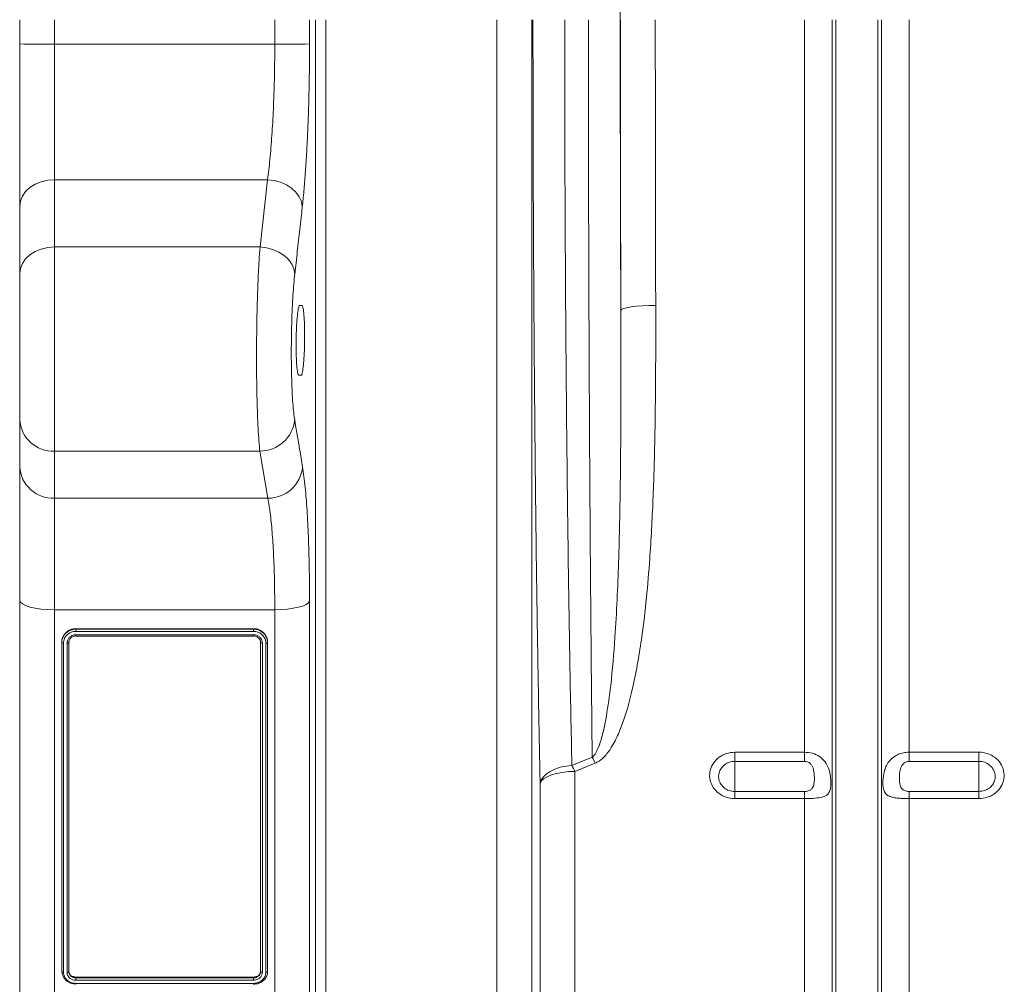
# Model space of a CAD drawing. Units: millimetres. Extents: x -131 to 13417, y 125 to 5642.
# Drawn here: x 1387 to 1669, y 686 to 963 of the extents above; entities that cross this region are included whole.
import ezdxf

# ---------------------------------------------------------------- set-up
doc = ezdxf.new("R2010")
doc.units = ezdxf.units.MM

msp = doc.modelspace()

# ---------------------------------------------------------------- linework, layer by layer
at = {"color": 7, "linetype": 'Continuous', "lineweight": 20}
for p, q in [((1386.774, 955.8569), (1386.774, 962.8)), ((1396.774, 962.8), (1396.774, 955.7459)), ((1459.8985, 955.7459), (1459.8985, 962.8)), ((1469.8605, 962.8), (1469.8605, 955.8473)), ((1471.5344, 600.8668), (1471.5344, 962.8)), ((1474.523, 962.8), (1474.523, 602.5004)), ((1523.5862, 602.5004), (1523.5862, 962.8)), ((1533.5481, 962.8), (1533.5481, 607.9455)), ((1611.7664, 752.7094), (1611.7664, 962.8)), ((1619.6968, 625.7958), (1619.6968, 962.8)), ((1620.7271, 621.1689), (1620.7271, 962.8)), ((1632.8209, 621.1689), (1632.8209, 962.8)), ((1633.8512, 625.7958), (1633.8512, 962.8)), ((1641.7816, 752.7094), (1641.7816, 962.8)), ((1386.774, 909.2278), (1386.774, 955.8569)), ((1396.774, 955.7459), (1396.774, 916.8882)), ((1396.774, 955.7459), (1459.8985, 955.7459)), ((1396.774, 916.8882), (1396.774, 897.6116)), ((1457.8332, 916.8882), (1396.774, 916.8882)), ((1455.6715, 897.6116), (1457.8332, 916.8882)), ((1386.774, 889.9511), (1386.774, 909.2278)), ((1396.774, 897.6116), (1396.774, 839.0792)), ((1455.6715, 897.6116), (1396.774, 897.6116)), ((1386.774, 848.1423), (1386.774, 889.9511)), ((1467.0129, 880.8), (1467.7073, 880.8)), ((1467.4603, 860.8), (1466.7689, 860.8)), ((1386.774, 834.6245), (1386.774, 848.1423)), ((1455.6389, 839.0792), (1396.774, 839.0792)), ((1396.774, 839.0792), (1396.774, 825.5614)), ((1457.9144, 825.5614), (1455.6389, 839.0792)), ((1386.774, 796.2356), (1386.774, 834.6245)), ((1396.774, 825.5614), (1457.9144, 825.5614)), ((1396.774, 825.5614), (1396.774, 793.5707)), ((1386.774, 589.9738), (1386.774, 796.2356)), ((1469.8605, 796.0034), (1469.8605, 589.454)), ((1459.8985, 793.5707), (1396.774, 793.5707)), ((1396.774, 793.5707), (1396.774, 584.0089)), ((1459.8985, 584.0089), (1459.8985, 793.5707)), ((1453.8362, 788.1168), (1402.8362, 788.1168)), ((1402.8362, 788.1168), (1402.8362, 787.9793)), ((1402.8362, 787.9793), (1453.8362, 787.9793)), ((1453.8362, 788.1168), (1453.8362, 787.9793)), ((1402.8337, 786.0361), (1453.839, 786.0361)), ((1402.8362, 786.3974), (1453.8365, 786.3974)), ((1453.8362, 787.3607), (1402.8545, 787.3607)), ((1398.8363, 784.2746), (1398.8363, 784.134)), ((1398.8363, 689.7947), (1398.8363, 784.134)), ((1399.3362, 783.9935), (1399.3362, 689.5963)), ((1400.3363, 689.5799), (1400.3363, 783.9936)), ((1400.8363, 784.134), (1400.8363, 689.7947)), ((1455.8362, 689.7947), (1455.8362, 784.134)), ((1456.3363, 783.9935), (1456.3363, 689.5797)), ((1457.3362, 689.5799), (1457.3362, 783.976)), ((1457.8363, 784.2746), (1457.8363, 784.134)), ((1457.8363, 784.134), (1457.8363, 689.7947)), ((1545.0658, 748.9294), (1550.9006, 751.2614)), ((1591.774, 752.7094), (1611.7664, 752.7094)), ((1591.774, 752.7094), (1591.774, 750.0864)), ((1611.7664, 750.0864), (1611.7664, 752.7094)), ((1641.7816, 752.7094), (1661.7739, 752.7094)), ((1641.7816, 752.7094), (1641.7816, 750.0864)), ((1661.7739, 750.0864), (1661.7739, 752.7094)), ((1551.7721, 749.5403), (1545.9373, 747.1967)), ((1611.7664, 750.0864), (1591.774, 750.0864)), ((1591.774, 750.0864), (1591.774, 741.4508)), ((1661.7739, 750.0864), (1641.7816, 750.0864)), ((1661.7739, 750.0864), (1661.7739, 741.4508)), ((1545.9373, 747.1967), (1545.9373, 629.9394)), ((1535.9754, 624.4943), (1535.9754, 743.6698)), ((1591.774, 739.3955), (1591.774, 741.4508)), ((1591.774, 741.4508), (1611.7664, 741.4508)), ((1611.7664, 739.3955), (1611.7664, 741.4508)), ((1641.7816, 741.4508), (1641.7816, 739.3955)), ((1641.7816, 741.4508), (1661.7739, 741.4508)), ((1661.7739, 741.4508), (1661.7739, 739.3955)), ((1611.7664, 739.3955), (1591.774, 739.3955)), ((1611.7664, 629.9394), (1611.7664, 739.3955)), ((1641.7816, 629.9394), (1641.7816, 739.3955)), ((1661.7739, 739.3955), (1641.7816, 739.3955)), ((1402.8362, 688.2048), (1453.8362, 688.2048)), ((1402.8362, 688.2048), (1402.8362, 687.9886)), ((1402.8362, 687.9886), (1453.8362, 687.9886)), ((1453.8362, 687.3212), (1402.8362, 687.3212)), ((1402.8362, 686.4181), (1453.818, 686.4181)), ((1453.8362, 686.1852), (1453.8353, 686.1386)), ((1453.8362, 688.2048), (1453.8362, 687.9886))]:
    msp.add_line(p, q, dxfattribs=at)
at = {"color": 7, "linetype": 'Continuous', "lineweight": 20, "flags": 128}
for points in [[(1396.774, 916.8882), (1394.8231, 916.741), (1392.9471, 916.3051), (1391.2183, 915.5972), (1389.7029, 914.6445), (1388.4592, 913.4837), (1387.5352, 912.1593), (1386.9661, 910.7222), (1386.774, 909.2278)], [(1467.7952, 909.1558), (1467.521, 910.6068), (1466.8979, 912.0081), (1465.9484, 913.3093), (1464.7066, 914.4635), (1463.2173, 915.4292), (1461.534, 916.1715), (1459.7175, 916.6637), (1457.8332, 916.8882)], [(1396.774, 897.6116), (1394.8231, 897.4644), (1392.9471, 897.0284), (1391.2183, 896.3205), (1389.7029, 895.3679), (1388.4592, 894.207), (1387.5352, 892.8826), (1386.9661, 891.4456), (1386.774, 889.9511)], [(1465.6334, 889.8568), (1465.3621, 891.31), (1464.741, 892.7141), (1463.7925, 894.0185), (1462.5508, 895.1761), (1461.0608, 896.145), (1459.3762, 896.8903), (1457.5578, 897.3851), (1455.6715, 897.6116)], [(1569.0965, 880.8623), (1567.1667, 880.8298), (1565.3096, 880.7433), (1563.5948, 880.6061), (1562.0868, 880.4234), (1560.8423, 880.2019), (1559.9081, 879.9501), (1559.3193, 879.6773), (1559.098, 879.3939)], [(1396.774, 793.5707), (1394.8231, 793.6219), (1392.9471, 793.7736), (1391.2183, 794.0198), (1389.7029, 794.3513), (1388.4592, 794.7551), (1387.5352, 795.2158), (1386.9661, 795.7157), (1386.774, 796.2356)], [(1469.8605, 796.0034), (1469.5289, 795.5179), (1468.8672, 795.057), (1467.898, 794.6365), (1466.6544, 794.2709), (1465.1792, 793.9726), (1463.5229, 793.7519), (1461.7423, 793.6164), (1459.8985, 793.5707)], [(1535.9754, 743.6698), (1536.2755, 744.6421), (1536.87, 745.5746), (1537.7406, 746.4389), (1538.8611, 747.2085), (1540.1969, 747.86), (1541.7077, 748.3737), (1543.3473, 748.7338), (1545.0658, 748.9294)], [(1545.9373, 747.1967), (1544.0935, 747.1305), (1542.3129, 746.934), (1540.6566, 746.6141), (1539.1814, 746.1817), (1537.9378, 745.6515), (1536.9686, 745.0419), (1536.3069, 744.3737), (1535.9754, 743.6698)], [(1402.8362, 686.1852), (1402.8362, 686.1852), (1401.5037, 686.3912), (1400.2579, 687.0339), (1399.3881, 687.9643), (1398.9105, 689.1327), (1398.8363, 689.7947)]]:
    msp.add_lwpolyline(points, dxfattribs=at)
at = {"color": 7, "linetype": 'Continuous', "lineweight": 20}
for centre, radius, start, end in [((1394.2743, 1180.8787), 225.1467, 268.090946, 270.636129), ((1462.1076, 1228.1112), 272.3743, 269.535295, 271.631087), ((1396.3275, 848.6351), 9.5663, 182.952569, 272.674853), ((1455.6948, 849.0402), 9.9612, 269.678472, 353.970895), ((1396.3275, 835.1173), 9.5663, 182.95258, 272.67483), ((1457.9766, 835.5181), 9.9569, 269.642024, 353.853606), ((1510.4051, 729.6736), 45.8903, 25.652872, 28.061688), ((1504.6153, 727.4971), 45.7776, 25.488708, 27.916412)]:
    msp.add_arc(centre, radius, start, end, dxfattribs=at)
for centre, major_axis, ratio, start_param, end_param in [((1562.4405, 962.8), (0, 200.7159), 0.01748316, 0.599804, 1.57079633), ((1565.396, 962.8), (0, 369.7622), 0.01748316, 1.57079633, 1.79832111), ((1568.9211, 962.8), (0, 568.022), 0.01748314, 1.57079633, 1.71816516), ((1578.9196, 962.8), (0, 558.022), 0.01779645, 1.57079633, 1.71816516)]:
    msp.add_ellipse(centre, major_axis=major_axis, ratio=ratio, start_param=start_param, end_param=end_param, dxfattribs=at)
for points, knots in [([(1535.9754, 743.6698), (1535.8436, 750.1358), (1535.5799, 763.0736), (1535.2343, 783.3967), (1534.9486, 802.7357), (1534.7173, 820.9498), (1534.5304, 837.8671), (1534.3678, 855.0517), (1534.2182, 873.9546), (1534.089, 894.6045), (1533.99, 917.1005), (1533.9274, 939.8584), (1533.9196, 955.1528), (1533.9157, 962.8)], [0, 0, 0, 0, 0.099686778, 0.199462578, 0.299149393, 0.376442807, 0.453819168, 0.531195522, 0.608488954, 0.705692635, 0.802896309, 0.901448142, 1, 1, 1, 1]), ([(1543.0061, 962.8), (1543.0099, 955.4388), (1543.0175, 940.7164), (1543.0788, 918.6056), (1543.1776, 896.5449), (1543.3182, 874.5286), (1543.5, 852.7336), (1543.7232, 831.2463), (1543.9672, 811.7992), (1544.2217, 794.3382), (1544.4785, 778.7776), (1544.7572, 763.5763), (1544.963, 753.81), (1545.0658, 748.9294)], [0, 0, 0, 0, 0.09720439, 0.19440875, 0.29296018, 0.39151162, 0.49119974, 0.59097682, 0.69066495, 0.76795727, 0.84533246, 0.92270764, 1, 1, 1, 1]), ([(1550.9006, 751.2614), (1550.8423, 756.526), (1550.722, 767.3905), (1550.5582, 784.5195), (1550.4052, 802.5194), (1550.2684, 821.0518), (1550.1478, 840.1372), (1550.0442, 859.6686), (1549.9584, 879.5858), (1549.8903, 899.9315), (1549.8413, 920.6548), (1549.8103, 941.6947), (1549.8064, 955.7667), (1549.8045, 962.8)], [0, 0, 0, 0, 0.08395862, 0.17326264, 0.26256665, 0.35288505, 0.44320348, 0.53471658, 0.62629675, 0.71780984, 0.81184896, 0.90596089, 1, 1, 1, 1]), ([(1457.8332, 916.8882), (1458.0622, 918.7633), (1458.4092, 921.6038), (1458.8019, 926.0557), (1459.156, 930.7525), (1459.4434, 935.8338), (1459.6571, 941.1608), (1459.7879, 945.621), (1459.8802, 950.4952), (1459.8924, 953.9891), (1459.8985, 955.7459)], [0, 0, 0, 0, 0.18801623, 0.28483104, 0.38164514, 0.56955812, 0.66635115, 0.76314379, 0.88091237, 1, 1, 1, 1]), ([(1469.8605, 955.8473), (1469.8605, 953.6153), (1469.8486, 951.3951), (1469.8133, 948.0822), (1469.7986, 946.9808), (1469.7634, 944.7837), (1469.7428, 943.6856), (1469.6725, 940.419), (1469.6146, 938.2864), (1469.4777, 934.1084), (1469.3987, 932.0629), (1469.2646, 929.0603), (1469.2172, 928.0704), (1469.1173, 926.1128), (1469.0646, 925.1434), (1468.8991, 922.2805), (1468.7801, 920.4532), (1468.5261, 916.9556), (1468.3911, 915.2852), (1468.105, 912.1014), (1467.9541, 910.5879), (1467.7952, 909.1558)], [0, 0, 0, 0, 0.125, 0.125, 0.1875, 0.1875, 0.25, 0.25, 0.375, 0.375, 0.5, 0.5, 0.5625, 0.5625, 0.625, 0.625, 0.75, 0.75, 0.875, 0.875, 1, 1, 1, 1]), ([(1467.7952, 909.1558), (1467.3188, 904.8783), (1466.6025, 898.445), (1465.8766, 892.0124), (1465.6334, 889.8568)], [0, 0, 0, 0, 0.66490175, 1, 1, 1, 1]), ([(1455.6389, 839.0792), (1455.5414, 839.9986), (1455.3465, 841.8374), (1455.1049, 845.6476), (1454.9105, 850.1228), (1454.7692, 855.1898), (1454.6867, 860.7013), (1454.662, 866.4867), (1454.6987, 872.3921), (1454.7927, 878.2471), (1454.9441, 883.8899), (1455.1449, 889.0898), (1455.3869, 893.7701), (1455.5766, 896.3311), (1455.6715, 897.6116)], [0, 0, 0, 0, 0.08402035, 0.16804019, 0.25211877, 0.33619695, 0.42009818, 0.50399931, 0.58772302, 0.67144697, 0.75514223, 0.83883806, 0.91941879, 1, 1, 1, 1]), ([(1465.6334, 889.8568), (1465.5386, 888.9412), (1465.3489, 887.11), (1465.1069, 883.7631), (1464.906, 880.0445), (1464.7547, 876.009), (1464.6606, 871.8216), (1464.624, 867.5981), (1464.6487, 863.4603), (1464.7312, 859.5182), (1464.8725, 855.8939), (1465.0669, 852.6928), (1465.3084, 849.9672), (1465.5034, 848.6517), (1465.6009, 847.994)], [0, 0, 0, 0, 0.08059526, 0.16118931, 0.24488425, 0.32857814, 0.41229092, 0.49600336, 0.57989258, 0.66378214, 0.74785764, 0.83193409, 0.9159665, 1, 1, 1, 1]), ([(1466.7689, 860.8), (1466.673, 860.9109), (1466.4811, 861.1329), (1466.2449, 862.8645), (1466.081, 865.4128), (1466.0088, 868.5858), (1466.035, 871.9947), (1466.1564, 875.2664), (1466.3601, 878.0411), (1466.6242, 879.9971), (1466.8532, 880.7398), (1466.9819, 880.7883), (1467.0129, 880.8)], [0, 0, 0, 0, 0.10776837, 0.21555276, 0.32309374, 0.43024165, 0.53709886, 0.64388825, 0.75086028, 0.8581873, 0.96589548, 1, 1, 1, 1]), ([(1467.7073, 880.8), (1467.8039, 880.689), (1467.997, 880.4671), (1468.2378, 878.7351), (1468.4055, 876.1863), (1468.4795, 873.0132), (1468.4518, 869.6046), (1468.3266, 866.3336), (1468.1176, 863.5592), (1467.8498, 861.603), (1467.6193, 860.8602), (1467.4911, 860.8117), (1467.4603, 860.8)], [0, 0, 0, 0, 0.10778255, 0.21558105, 0.32313754, 0.43028366, 0.53711759, 0.64387907, 0.7508402, 0.85817968, 0.96590853, 1, 1, 1, 1]), ([(1569.0965, 880.8623), (1569.1034, 874.3879), (1569.1172, 861.4393), (1568.8923, 842.8564), (1568.3887, 825.0909), (1567.5819, 810.033), (1566.5029, 796.9733), (1565.3541, 787.1208), (1564.0415, 778.6025), (1562.4705, 770.6304), (1560.6366, 763.7287), (1558.4861, 757.9575), (1556.6401, 754.2908), (1554.6204, 751.5048), (1552.9166, 750.0549), (1551.9684, 749.6285), (1551.7721, 749.5403)], [0, 0, 0, 0, 0.14053211, 0.28106104, 0.40657758, 0.53208519, 0.61591884, 0.6997439, 0.7553389, 0.81092504, 0.88431944, 0.91790548, 0.95142132, 0.97742138, 0.99532779, 1, 1, 1, 1]), ([(1550.9006, 751.2614), (1550.9993, 751.3448), (1551.5408, 751.8027), (1552.3681, 753.2309), (1553.3512, 755.8085), (1554.2381, 759.2109), (1555.2769, 764.6493), (1556.4628, 773.4168), (1557.3901, 784.5437), (1558.0558, 796.3702), (1558.5443, 809.0712), (1558.8941, 823.8122), (1559.0892, 841.3848), (1559.1504, 859.8964), (1559.1155, 872.8948), (1559.098, 879.3939)], [0, 0, 0, 0, 0.0029785, 0.01635003, 0.03877095, 0.07029806, 0.10185207, 0.17364021, 0.28438944, 0.36903813, 0.45368915, 0.58190492, 0.71012284, 0.85506117, 1, 1, 1, 1]), ([(1465.6009, 847.994), (1466.077, 845.18), (1466.8408, 840.6663), (1467.593, 836.152), (1467.8762, 834.452)], [0, 0, 0, 0, 0.62342322, 1, 1, 1, 1]), ([(1467.8762, 834.452), (1468.0083, 833.5921), (1468.2738, 831.8643), (1468.6122, 828.8066), (1468.9037, 825.5453), (1469.1506, 822.1071), (1469.3656, 818.3377), (1469.5441, 814.2924), (1469.6835, 810.0434), (1469.7841, 805.5841), (1469.8482, 800.9071), (1469.8564, 797.638), (1469.8605, 796.0034)], [0, 0, 0, 0, 0.11094692, 0.22292924, 0.31866009, 0.41439046, 0.51288485, 0.61137884, 0.70714512, 0.80291131, 0.90145558, 1, 1, 1, 1]), ([(1459.8985, 793.5707), (1459.884, 796.1998), (1459.862, 800.183), (1459.7244, 805.1498), (1459.5399, 809.8911), (1459.278, 814.2332), (1458.9494, 818.077), (1458.654, 820.8348), (1458.3129, 823.4017), (1458.0476, 824.8393), (1457.9144, 825.5614)], [0, 0, 0, 0, 0.19128908, 0.28981339, 0.38833789, 0.57970466, 0.67824695, 0.77678939, 0.88787617, 1, 1, 1, 1]), ([(1402.8362, 788.1168), (1402.7491, 788.1107), (1402.6728, 788.1051), (1402.5748, 788.0975), (1402.5449, 788.0951), (1402.504, 788.0916), (1402.4911, 788.0905), (1402.4727, 788.0889), (1402.4668, 788.0884), (1402.4581, 788.0876), (1402.4552, 788.0873), (1402.451, 788.0869), (1402.4496, 788.0868), (1402.4469, 788.0866), (1402.4464, 788.0865), (1402.3719, 788.0796), (1402.3035, 788.0722), (1402.2064, 788.06), (1402.175, 788.0558), (1402.1292, 788.0492), (1402.1142, 788.047), (1402.092, 788.0436), (1402.0847, 788.0424), (1402.0702, 788.0401), (1402.0641, 788.0391), (1401.9897, 788.0269), (1401.9249, 788.0144), (1401.7979, 787.9863), (1401.7364, 787.9709), (1401.6136, 787.9362), (1401.5522, 787.9169), (1401.4598, 787.8852), (1401.4289, 787.8742), (1401.3826, 787.8569), (1401.3672, 787.851), (1401.3363, 787.839), (1401.3203, 787.8327), (1401.1863, 787.7786), (1401.0691, 787.7247), (1400.8962, 787.635), (1400.8391, 787.6036), (1400.7257, 787.5379), (1400.6688, 787.5031), (1400.5038, 787.397), (1400.3982, 787.3219), (1400.1961, 787.1629), (1400.1003, 787.0796), (1399.9148, 786.9016), (1399.827, 786.8086), (1399.6612, 786.6144), (1399.5826, 786.5123), (1399.3652, 786.1994), (1399.2425, 785.9789), (1399.0902, 785.6261), (1399.0457, 785.5073), (1398.9884, 785.327), (1398.9708, 785.2666), (1398.9389, 785.1452), (1398.9247, 785.085), (1398.8987, 784.9606), (1398.8875, 784.8985), (1398.8732, 784.8053), (1398.8689, 784.7742), (1398.8611, 784.7122), (1398.8575, 784.6802), (1398.8517, 784.6201), (1398.8492, 784.5894), (1398.8459, 784.5425), (1398.8449, 784.5267), (1398.8436, 784.5028), (1398.8432, 784.4948), (1398.8426, 784.4827), (1398.8424, 784.4787), (1398.8421, 784.4726), (1398.842, 784.4706), (1398.8418, 784.4666), (1398.8417, 784.4638), (1398.8399, 784.4209), (1398.8381, 784.3583), (1398.8362, 784.2746)], [0, 0, 0, 0, 0.03125, 0.03125, 0.046875, 0.046875, 0.0546875, 0.0546875, 0.05859375, 0.05859375, 0.06054688, 0.06054688, 0.06152344, 0.06152344, 0.0625, 0.0625, 0.09375, 0.09375, 0.109375, 0.109375, 0.1171875, 0.1171875, 0.12109375, 0.12109375, 0.125, 0.125, 0.15625, 0.15625, 0.1875, 0.1875, 0.21875, 0.21875, 0.234375, 0.234375, 0.2421875, 0.2421875, 0.25, 0.25, 0.3125, 0.3125, 0.34375, 0.34375, 0.375, 0.375, 0.4375, 0.4375, 0.5, 0.5, 0.5625, 0.5625, 0.625, 0.625, 0.75, 0.75, 0.8125, 0.8125, 0.84375, 0.84375, 0.875, 0.875, 0.90625, 0.90625, 0.921875, 0.921875, 0.9375, 0.9375, 0.953125, 0.953125, 0.9609375, 0.9609375, 0.96484375, 0.96484375, 0.96679688, 0.96679688, 0.96777344, 0.96777344, 0.96875, 0.96875, 1, 1, 1, 1]), ([(1398.8363, 784.134), (1398.8363, 784.134), (1398.8363, 784.567), (1398.9958, 785.4653), (1399.6965, 786.6422), (1400.7783, 787.5193), (1401.888, 787.9183), (1402.5921, 787.9636), (1402.8362, 787.9793)], [0, 0, 0, 0, 0.000008672, 0.215934915, 0.446010112, 0.662118732, 0.882826674, 1, 1, 1, 1]), ([(1402.8545, 787.3607), (1402.8543, 787.366), (1402.8529, 787.4017), (1402.8495, 787.4943), (1402.8447, 787.6399), (1402.8398, 787.793), (1402.8369, 787.917), (1402.8365, 787.9585), (1402.8362, 787.9793)], [0, 0, 0, 0, 0.02115077, 0.14221186, 0.35678105, 0.57124082, 0.78561602, 1, 1, 1, 1]), ([(1457.8362, 784.2746), (1457.8299, 784.3583), (1457.8241, 784.4315), (1457.8162, 784.5256), (1457.8137, 784.5543), (1457.8101, 784.5935), (1457.8089, 784.6059), (1457.8073, 784.6235), (1457.8067, 784.6292), (1457.8059, 784.6375), (1457.8056, 784.6403), (1457.8052, 784.6443), (1457.8051, 784.6456), (1457.8048, 784.6483), (1457.8048, 784.6487), (1457.7975, 784.7203), (1457.7898, 784.786), (1457.7772, 784.8792), (1457.7728, 784.9094), (1457.766, 784.9533), (1457.7637, 784.9677), (1457.7601, 784.9889), (1457.7589, 784.996), (1457.7571, 785.0064), (1457.7565, 785.0099), (1457.7553, 785.0168), (1457.7548, 785.0197), (1457.7427, 785.0872), (1457.7297, 785.1495), (1457.7005, 785.2713), (1457.6845, 785.3303), (1457.6484, 785.4483), (1457.6283, 785.5073), (1457.5954, 785.5961), (1457.5839, 785.6257), (1457.5659, 785.6701), (1457.5598, 785.6849), (1457.5473, 785.7146), (1457.5407, 785.7299), (1457.4845, 785.8586), (1457.4284, 785.9712), (1457.335, 786.1373), (1457.3024, 786.1922), (1457.234, 786.301), (1457.1979, 786.3556), (1457.0875, 786.5142), (1457.0093, 786.6156), (1456.8438, 786.8098), (1456.7572, 786.9018), (1456.572, 787.0801), (1456.4751, 787.1644), (1456.3235, 787.284), (1456.2719, 787.3226), (1456.1667, 787.3976), (1456.1125, 787.4342), (1455.8411, 787.6083), (1455.6113, 787.7263), (1455.2442, 787.8727), (1455.1204, 787.9154), (1454.9327, 787.9705), (1454.8698, 787.9874), (1454.7433, 788.0181), (1454.6805, 788.0317), (1454.551, 788.0567), (1454.4863, 788.0675), (1454.3893, 788.0812), (1454.3569, 788.0854), (1454.2922, 788.0929), (1454.2588, 788.0963), (1454.1963, 788.1019), (1454.1644, 788.1044), (1454.1155, 788.1075), (1454.0991, 788.1084), (1454.0741, 788.1097), (1454.0658, 788.1101), (1454.0532, 788.1107), (1454.049, 788.1109), (1454.0426, 788.1112), (1454.0405, 788.1112), (1454.0363, 788.1114), (1454.0334, 788.1115), (1453.9888, 788.1133), (1453.9235, 788.115), (1453.8362, 788.1168)], [0, 0, 0, 0, 0.03125, 0.03125, 0.046875, 0.046875, 0.0546875, 0.0546875, 0.05859375, 0.05859375, 0.06054688, 0.06054688, 0.06152344, 0.06152344, 0.0625, 0.0625, 0.09375, 0.09375, 0.109375, 0.109375, 0.1171875, 0.1171875, 0.12109375, 0.12109375, 0.12304688, 0.12304688, 0.125, 0.125, 0.15625, 0.15625, 0.1875, 0.1875, 0.21875, 0.21875, 0.234375, 0.234375, 0.2421875, 0.2421875, 0.25, 0.25, 0.3125, 0.3125, 0.34375, 0.34375, 0.375, 0.375, 0.4375, 0.4375, 0.5, 0.5, 0.5625, 0.5625, 0.59375, 0.59375, 0.625, 0.625, 0.75, 0.75, 0.8125, 0.8125, 0.84375, 0.84375, 0.875, 0.875, 0.90625, 0.90625, 0.921875, 0.921875, 0.9375, 0.9375, 0.953125, 0.953125, 0.9609375, 0.9609375, 0.96484375, 0.96484375, 0.96679688, 0.96679688, 0.96777344, 0.96777344, 0.96875, 0.96875, 1, 1, 1, 1]), ([(1453.8362, 787.3607), (1453.8362, 787.4866), (1453.8362, 787.6265), (1453.8362, 787.8556), (1453.8362, 787.9433), (1453.8362, 787.9793)], [0, 0, 0, 0, 0.5, 0.5, 1, 1, 1, 1]), ([(1453.8362, 787.9793), (1453.8363, 787.9793), (1454.2869, 787.9793), (1455.2234, 787.8253), (1456.4461, 787.1514), (1457.357, 786.1129), (1457.7726, 785.0467), (1457.8198, 784.3697), (1457.8363, 784.134)], [0, 0, 0, 0, 0.00001906, 0.21614461, 0.44567618, 0.66147556, 0.88216506, 1, 1, 1, 1]), ([(1402.8545, 787.3607), (1402.6228, 787.3443), (1402.3906, 787.3283), (1401.9322, 787.2555), (1401.7127, 787.1937), (1401.2915, 787.0242), (1401.087, 786.9172), (1400.7041, 786.6715), (1400.5268, 786.5326), (1400.2018, 786.221), (1400.0535, 786.0472), (1399.7996, 785.6813), (1399.6922, 785.4877), (1399.5158, 785.0795), (1399.4474, 784.8656), (1399.3799, 784.5428), (1399.3631, 784.4342), (1399.3418, 784.2151), (1399.3388, 784.1043), (1399.3364, 783.9935)], [0, 0, 0, 0, 0.125, 0.125, 0.25, 0.25, 0.375, 0.375, 0.5, 0.5, 0.625, 0.625, 0.75, 0.75, 0.875, 0.875, 0.9375, 0.9375, 1, 1, 1, 1]), ([(1400.3363, 783.9936), (1400.3638, 784.2634), (1400.4189, 784.8028), (1400.8489, 785.5231), (1401.483, 786.0678), (1402.1869, 786.3567), (1402.652, 786.3858), (1402.8362, 786.3974)], [0, 0, 0, 0, 0.21459214, 0.42897418, 0.64387398, 0.85893453, 1, 1, 1, 1]), ([(1402.8362, 786.0558), (1402.5735, 786.0554), (1402.3094, 786.0047), (1401.9484, 785.8606), (1401.8319, 785.801), (1401.6135, 785.6603), (1401.5131, 785.5804), (1401.3287, 785.403), (1401.2441, 785.3042), (1401.0993, 785.0953), (1401.0383, 784.9849), (1400.9381, 784.7523), (1400.8994, 784.6306), (1400.8488, 784.3854), (1400.8363, 784.2607), (1400.8362, 784.134)], [0, 0, 0, 0, 0.25, 0.25, 0.375, 0.375, 0.5, 0.5, 0.625, 0.625, 0.75, 0.75, 0.875, 0.875, 1, 1, 1, 1]), ([(1402.8362, 786.0558), (1402.8363, 786.0194), (1402.8364, 786.035), (1402.8364, 786.1615), (1402.8363, 786.2716), (1402.8362, 786.3974)], [0, 0, 0, 0, 0.5, 0.5, 1, 1, 1, 1]), ([(1457.3362, 783.976), (1457.3216, 784.1924), (1457.2811, 784.7907), (1456.9144, 785.7304), (1456.1205, 786.6309), (1455.0488, 787.2448), (1454.232, 787.3228), (1453.8362, 787.3606)], [0, 0, 0, 0, 0.12321879, 0.34051399, 0.55596032, 0.78486145, 1, 1, 1, 1]), ([(1453.8365, 786.3974), (1453.8364, 786.2716), (1453.8364, 786.1615), (1453.8363, 786.035), (1453.8362, 786.0194), (1453.8362, 786.0558)], [0, 0, 0, 0, 0.5, 0.5, 1, 1, 1, 1]), ([(1455.8362, 784.134), (1455.8362, 784.134), (1455.8362, 784.2764), (1455.7954, 784.6343), (1455.5634, 785.1755), (1455.1074, 785.6624), (1454.5092, 785.9924), (1454.0606, 786.0347), (1453.8362, 786.0558)], [0, 0, 0, 0, 0.00001733, 0.14189218, 0.3570872, 0.57190762, 0.78594469, 1, 1, 1, 1]), ([(1453.8365, 786.3974), (1454.117, 786.3709), (1454.678, 786.318), (1455.4265, 785.9048), (1455.9925, 785.2957), (1456.2936, 784.619), (1456.3242, 784.1714), (1456.3363, 783.9935)], [0, 0, 0, 0, 0.21417086, 0.4281499, 0.64288594, 0.85804936, 1, 1, 1, 1]), ([(1399.3362, 783.9935), (1399.2053, 783.9935), (1399.0753, 784.0086), (1398.8901, 784.0607), (1398.8362, 784.0972), (1398.8362, 784.134)], [0, 0, 0, 0, 0.5, 0.5, 1, 1, 1, 1]), ([(1400.8362, 784.134), (1400.8362, 784.0973), (1400.7824, 784.0607), (1400.5972, 784.0087), (1400.4671, 783.9936), (1400.3362, 783.9936)], [0, 0, 0, 0, 0.5, 0.5, 1, 1, 1, 1]), ([(1456.3362, 783.9935), (1456.2053, 783.9935), (1456.0753, 784.0086), (1455.8901, 784.0607), (1455.8362, 784.0972), (1455.8362, 784.134)], [0, 0, 0, 0, 0.5, 0.5, 1, 1, 1, 1]), ([(1457.3362, 783.976), (1457.3417, 783.9762), (1457.3787, 783.9776), (1457.4714, 783.9842), (1457.6068, 784.0046), (1457.7336, 784.041), (1457.8196, 784.0861), (1457.8307, 784.118), (1457.8363, 784.134)], [0, 0, 0, 0, 0.02119622, 0.14186324, 0.35653613, 0.57109496, 0.78550114, 1, 1, 1, 1]), ([(1591.774, 739.3955), (1591.5376, 739.4021), (1590.4946, 739.4313), (1588.6654, 739.9047), (1586.6247, 741.1984), (1585.1662, 743.0609), (1584.4696, 745.266), (1584.6106, 747.5515), (1585.5575, 749.6575), (1587.1946, 751.3407), (1589.3444, 752.4878), (1590.9636, 752.6355), (1591.774, 752.7094)], [0, 0, 0, 0, 0.03142143, 0.13864678, 0.24676779, 0.35545103, 0.46411539, 0.57219697, 0.67939681, 0.78579153, 0.89278454, 1, 1, 1, 1]), ([(1611.7664, 752.7094), (1612.5422, 752.6466), (1614.0932, 752.521), (1616.1623, 751.523), (1617.7893, 749.9674), (1618.7781, 747.9752), (1619.2192, 745.899), (1619.3414, 744.0521), (1619.2582, 742.5355), (1618.9392, 741.3203), (1618.2398, 740.3939), (1616.9215, 739.7876), (1614.9336, 739.4865), (1613.0738, 739.4022), (1612.0182, 739.3968), (1611.7664, 739.3955)], [0, 0, 0, 0, 0.08631741, 0.1725658, 0.26037978, 0.35275412, 0.42987621, 0.49484697, 0.55991541, 0.62409341, 0.69897524, 0.78803437, 0.88198496, 0.97185068, 1, 1, 1, 1]), ([(1641.7816, 739.3955), (1641.3069, 739.3996), (1640.3907, 739.4077), (1638.932, 739.4833), (1637.3231, 739.6596), (1635.7985, 740.0807), (1634.9494, 740.7912), (1634.475, 741.7458), (1634.2444, 742.8726), (1634.2227, 744.2355), (1634.3344, 745.8043), (1634.5989, 747.3187), (1635.251, 748.9987), (1636.1953, 750.4345), (1637.5097, 751.5602), (1639.0324, 752.2846), (1640.4302, 752.6493), (1641.3588, 752.6906), (1641.7816, 752.7094)], [0, 0, 0, 0, 0.052901619, 0.102110428, 0.169864781, 0.259234874, 0.349140631, 0.386958511, 0.456302519, 0.525984937, 0.551183729, 0.635320398, 0.693047388, 0.758319735, 0.838066062, 0.896446685, 0.952849551, 1, 1, 1, 1]), ([(1661.7739, 752.7094), (1662.0103, 752.7027), (1663.0533, 752.6732), (1664.8826, 752.1946), (1666.9232, 750.8887), (1668.3818, 749.0137), (1669.0783, 746.8015), (1668.9373, 744.5175), (1667.9905, 742.4208), (1666.3533, 740.7502), (1664.2036, 739.6146), (1662.5844, 739.4685), (1661.7739, 739.3955)], [0, 0, 0, 0, 0.03142142, 0.13864682, 0.24676764, 0.35545095, 0.46411501, 0.57219707, 0.67939669, 0.78579142, 0.89278462, 1, 1, 1, 1]), ([(1591.774, 750.0864), (1591.2529, 750.0384), (1590.2106, 749.9423), (1588.8282, 749.1973), (1587.7765, 748.1052), (1587.1688, 746.7399), (1587.0784, 745.259), (1587.5254, 743.8299), (1588.462, 742.6218), (1589.7738, 741.7817), (1590.9512, 741.474), (1591.622, 741.455), (1591.774, 741.4508)], [0, 0, 0, 0, 0.106761123, 0.213506559, 0.31995347, 0.427488062, 0.536047259, 0.645119587, 0.753955608, 0.861905953, 0.968717322, 1, 1, 1, 1]), ([(1611.7664, 741.4508), (1611.9446, 741.4575), (1612.2897, 741.4706), (1612.8416, 741.5868), (1613.4641, 741.8386), (1614.1629, 742.4611), (1614.6064, 743.8421), (1614.6353, 745.8501), (1614.414, 747.7446), (1613.8864, 748.9097), (1613.3867, 749.5056), (1612.8033, 749.8759), (1612.2749, 750.0569), (1611.9251, 750.0772), (1611.7664, 750.0864)], [0, 0, 0, 0, 0.04209379, 0.08154457, 0.13717153, 0.21630297, 0.352209, 0.56907836, 0.73667158, 0.80001765, 0.86946858, 0.91729152, 0.96248113, 1, 1, 1, 1]), ([(1641.7816, 750.0864), (1641.6229, 750.0772), (1641.273, 750.0569), (1640.7446, 749.8759), (1640.1613, 749.5056), (1639.6616, 748.9097), (1639.134, 747.7446), (1638.9127, 745.8501), (1638.9415, 743.8421), (1639.3851, 742.4611), (1640.0839, 741.8386), (1640.7064, 741.5868), (1641.2582, 741.4706), (1641.6034, 741.4575), (1641.7816, 741.4508)], [0, 0, 0, 0, 0.037518872, 0.082708477, 0.130531419, 0.199982354, 0.263328425, 0.43092164, 0.647791005, 0.783697034, 0.862828472, 0.91845543, 0.957906209, 1, 1, 1, 1]), ([(1661.7739, 741.4508), (1662.2951, 741.4982), (1663.3373, 741.5932), (1664.7197, 742.3308), (1665.7715, 743.4147), (1666.3791, 744.774), (1666.4695, 746.254), (1666.0226, 747.6876), (1665.0859, 748.9039), (1663.7741, 749.7518), (1662.5967, 750.0629), (1661.9259, 750.0821), (1661.7739, 750.0864)], [0, 0, 0, 0, 0.106761058, 0.213506854, 0.319953853, 0.427488464, 0.536047174, 0.645119421, 0.753955483, 0.861905747, 0.968717298, 1, 1, 1, 1]), ([(1398.8363, 689.7947), (1398.8418, 689.7707), (1398.8528, 689.7228), (1398.939, 689.6614), (1399.0657, 689.6166), (1399.2012, 689.5973), (1399.2938, 689.5952), (1399.3307, 689.5962), (1399.3362, 689.5963)], [0, 0, 0, 0, 0.2145085, 0.42900487, 0.6435937, 0.85827629, 0.97880224, 1, 1, 1, 1]), ([(1399.3362, 689.5963), (1399.3532, 689.3871), (1399.3698, 689.1776), (1399.4452, 688.7637), (1399.5091, 688.5655), (1399.6847, 688.1853), (1399.7956, 688.0006), (1400.0505, 687.6549), (1400.1945, 687.4946), (1400.518, 687.201), (1400.6986, 687.067), (1401.0789, 686.8373), (1401.2803, 686.7402), (1401.7051, 686.5806), (1401.9277, 686.5187), (1402.264, 686.4576), (1402.377, 686.4424), (1402.6053, 686.4231), (1402.7207, 686.4204), (1402.8362, 686.4182)], [0, 0, 0, 0, 0.125, 0.125, 0.25, 0.25, 0.375, 0.375, 0.5, 0.5, 0.625, 0.625, 0.75, 0.75, 0.875, 0.875, 0.9375, 0.9375, 1, 1, 1, 1]), ([(1400.8362, 689.7947), (1400.8362, 689.7385), (1400.7824, 689.6827), (1400.5972, 689.6032), (1400.4671, 689.58), (1400.3362, 689.5799)], [0, 0, 0, 0, 0.5, 0.5, 1, 1, 1, 1]), ([(1402.8362, 687.3212), (1402.7528, 687.3235), (1402.4725, 687.331), (1401.9214, 687.4455), (1401.246, 687.78), (1400.68, 688.3564), (1400.3788, 688.9912), (1400.3484, 689.4125), (1400.3363, 689.5799)], [0, 0, 0, 0, 0.06392288, 0.21469752, 0.428528, 0.64313488, 0.85814933, 1, 1, 1, 1]), ([(1400.8362, 690.0095), (1400.8371, 689.9697), (1400.8389, 689.8904), (1400.8521, 689.7725), (1400.8732, 689.6563), (1400.9029, 689.5417), (1400.9409, 689.4288), (1401.0178, 689.2447), (1401.1619, 688.9997), (1401.413, 688.7252), (1401.7174, 688.4986), (1402.0275, 688.35), (1402.3166, 688.2614), (1402.574, 688.2136), (1402.7485, 688.2077), (1402.8362, 688.2048)], [0, 0, 0, 0, 0.0421275, 0.08384686, 0.12533446, 0.1667696, 0.2083323, 0.25020091, 0.37501209, 0.50006039, 0.62484755, 0.74991956, 0.83330975, 0.91618746, 1, 1, 1, 1]), ([(1400.8362, 689.7947), (1400.8366, 689.5575), (1400.8893, 689.319), (1401.0391, 688.9931), (1401.1009, 688.888), (1401.2472, 688.6907), (1401.3303, 688.6001), (1401.5148, 688.4336), (1401.6175, 688.3572), (1401.8349, 688.2264), (1401.95, 688.1712), (1402.1921, 688.0807), (1402.3189, 688.0458), (1402.5743, 688), (1402.7042, 687.9887), (1402.8362, 687.9886)], [0, 0, 0, 0, 0.25, 0.25, 0.375, 0.375, 0.5, 0.5, 0.625, 0.625, 0.75, 0.75, 0.875, 0.875, 1, 1, 1, 1]), ([(1453.818, 686.4181), (1454.0421, 686.4313), (1454.6636, 686.4678), (1455.6411, 686.7978), (1456.5786, 687.5153), (1457.2162, 688.4841), (1457.297, 689.2226), (1457.3361, 689.5799)], [0, 0, 0, 0, 0.12243901, 0.33956648, 0.55528726, 0.7848465, 1, 1, 1, 1]), ([(1453.8362, 688.2048), (1453.8803, 688.2056), (1453.9681, 688.2072), (1454.0987, 688.2191), (1454.2274, 688.2381), (1454.3544, 688.2649), (1454.4794, 688.2992), (1454.6833, 688.3684), (1454.9549, 688.4984), (1455.2591, 688.7249), (1455.5104, 688.9995), (1455.6752, 689.2794), (1455.7735, 689.5404), (1455.8265, 689.7728), (1455.833, 689.9303), (1455.8362, 690.0095)], [0, 0, 0, 0, 0.04213238, 0.08385495, 0.1253437, 0.16677759, 0.20833631, 0.25019793, 0.37498587, 0.50005829, 0.62486967, 0.74991835, 0.833375, 0.9162527, 1, 1, 1, 1]), ([(1457.8363, 689.7947), (1457.8363, 689.7947), (1457.8363, 689.3579), (1457.6766, 688.5573), (1456.976, 687.4343), (1455.8941, 686.617), (1454.7845, 686.2422), (1454.0804, 686.1999), (1453.8362, 686.1852)], [0, 0, 0, 0, 0.00000982, 0.21593652, 0.44601209, 0.66212007, 0.88282716, 1, 1, 1, 1]), ([(1453.8362, 687.9886), (1453.8363, 687.9886), (1453.9834, 687.9886), (1454.3559, 688.0254), (1454.9188, 688.2339), (1455.4263, 688.6455), (1455.7702, 689.186), (1455.8142, 689.5918), (1455.8362, 689.7947)], [0, 0, 0, 0, 0.00003809, 0.1410743, 0.35622182, 0.57120612, 0.78557829, 1, 1, 1, 1]), ([(1456.3363, 689.5797), (1456.3087, 689.3259), (1456.2535, 688.8185), (1455.8236, 688.1419), (1455.1895, 687.6305), (1454.4856, 687.3594), (1454.0205, 687.3321), (1453.8362, 687.3212)], [0, 0, 0, 0, 0.21459482, 0.42897417, 0.64387412, 0.85890538, 1, 1, 1, 1]), ([(1456.3362, 689.5797), (1456.2053, 689.5798), (1456.0753, 689.603), (1455.8901, 689.6825), (1455.8362, 689.7385), (1455.8362, 689.7947)], [0, 0, 0, 0, 0.5, 0.5, 1, 1, 1, 1]), ([(1457.8362, 689.7947), (1457.8355, 689.7857), (1457.834, 689.7676), (1457.8214, 689.7406), (1457.8012, 689.714), (1457.7725, 689.6884), (1457.7355, 689.6643), (1457.6825, 689.6382), (1457.6028, 689.6107), (1457.4834, 689.5855), (1457.3879, 689.5819), (1457.3361, 689.5799)], [0, 0, 0, 0, 0.08002486, 0.16141388, 0.2441675, 0.32828615, 0.41377024, 0.5006201, 0.63611219, 0.80260523, 1, 1, 1, 1]), ([(1402.8362, 687.9886), (1402.8362, 687.932), (1402.8362, 687.8271), (1402.8362, 687.58), (1402.8362, 687.4393), (1402.8362, 687.3212)], [0, 0, 0, 0, 0.5, 0.5, 1, 1, 1, 1]), ([(1402.8362, 686.1401), (1402.8362, 686.1438), (1402.8362, 686.1517), (1402.8362, 686.2523), (1402.8362, 686.3629), (1402.8362, 686.4182)], [0, 0, 0, 0, 0.29951911, 0.64975148, 1, 1, 1, 1]), ([(1453.8342, 686.1417), (1453.8336, 686.1416), (1453.8322, 686.1415), (1453.8279, 686.2054), (1453.823, 686.3014), (1453.8195, 686.38), (1453.8182, 686.4132), (1453.818, 686.4181)], [0, 0, 0, 0, 0.19977282, 0.50017671, 0.80079565, 0.97036572, 1, 1, 1, 1]), ([(1453.8362, 687.3212), (1453.8362, 687.4393), (1453.8362, 687.58), (1453.8362, 687.8271), (1453.8362, 687.932), (1453.8362, 687.9886)], [0, 0, 0, 0, 0.5, 0.5, 1, 1, 1, 1])]:
    msp.add_open_spline(points, degree=3, knots=knots, dxfattribs=at)

doc.saveas('drawing.dxf')
